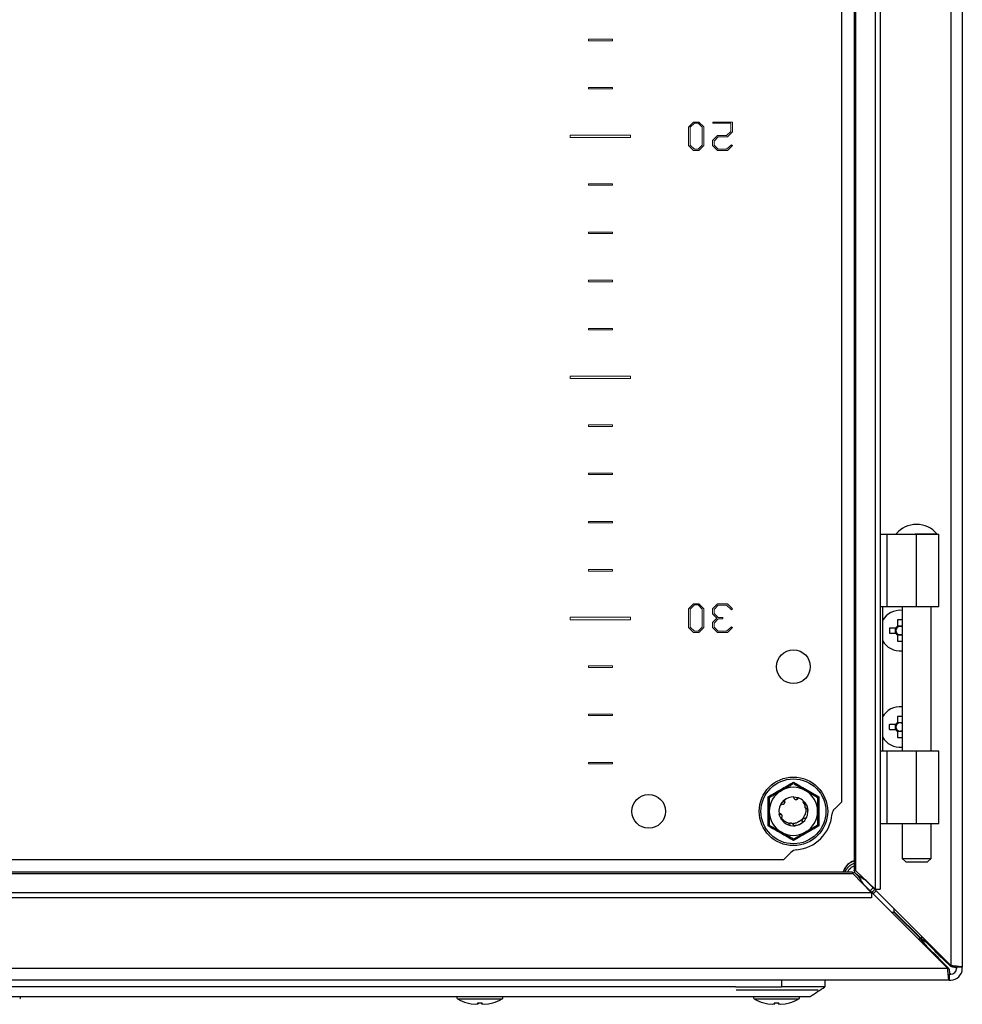
# Model space of a CAD drawing. Units: millimetres. Extents: x 2118 to 5335, y 531 to 4133.
# Drawn here: x 4580 to 4775, y 1572 to 1776 of the extents above; entities that cross this region are included whole.
import ezdxf

# ---------------------------------------------------------------- set-up
doc = ezdxf.new("R2010")
doc.units = ezdxf.units.MM

msp = doc.modelspace()

# ---------------------------------------------------------------- linework, layer by layer
at = {"color": 7, "linetype": 'Continuous'}
for p, q in [((4772.87, 1973.71), (4772.87, 1579.78)), ((4775.27, 1974.04), (4775.27, 1579.44)), ((4757.21, 1957.92), (4757.21, 1595.57)), ((4758.25, 1957.92), (4758.25, 1595.57)), ((4752.87, 1953.92), (4752.87, 1599.57)), ((4753.19, 1599.41), (4753.19, 1954.07)), ((4750.27, 1613.74), (4750.27, 1939.74)), ((4758.25, 1669.24), (4759.65, 1669.24)), ((4759.65, 1669.24), (4759.65, 1654.24)), ((4759.65, 1669.24), (4765.77, 1669.24)), ((4765.77, 1654.24), (4765.77, 1669.24)), ((4765.77, 1669.24), (4770.44, 1669.24)), ((4770.44, 1654.24), (4770.44, 1669.24)), ((4758.25, 1654.24), (4759.65, 1654.24)), ((4758.72, 1654.24), (4758.72, 1624.24)), ((4759.65, 1654.24), (4765.77, 1654.24)), ((4762.79, 1654.24), (4762.79, 1624.24)), ((4765.77, 1654.24), (4770.44, 1654.24)), ((4768.79, 1624.24), (4768.79, 1654.24)), ((4762.79, 1651.44), (4761.86, 1651.44)), ((4761.86, 1651.44), (4761.86, 1650.13)), ((4761.86, 1650.19), (4762.79, 1650.19)), ((4761.48, 1649.76), (4760.17, 1649.76)), ((4760.17, 1649.76), (4760.17, 1648.73)), ((4760.17, 1648.73), (4761.48, 1648.73)), ((4761.42, 1648.73), (4761.42, 1649.76)), ((4761.86, 1648.35), (4761.86, 1647.04)), ((4762.79, 1648.29), (4761.86, 1648.29)), ((4761.86, 1647.04), (4762.79, 1647.04)), ((4761.48, 1629.76), (4760.17, 1629.76)), ((4760.17, 1628.73), (4760.17, 1629.76)), ((4761.42, 1628.73), (4761.42, 1629.76)), ((4762.79, 1631.44), (4761.86, 1631.44)), ((4761.86, 1631.44), (4761.86, 1630.13)), ((4761.86, 1630.19), (4762.79, 1630.19)), ((4760.17, 1628.73), (4761.48, 1628.73)), ((4761.86, 1628.35), (4761.86, 1627.04)), ((4762.79, 1628.29), (4761.86, 1628.29)), ((4761.86, 1627.04), (4762.79, 1627.04)), ((4759.65, 1624.24), (4758.25, 1624.24)), ((4759.65, 1624.24), (4759.65, 1609.24)), ((4765.77, 1624.24), (4759.65, 1624.24)), ((4765.77, 1609.24), (4765.77, 1624.24)), ((4770.44, 1624.24), (4765.77, 1624.24)), ((4770.44, 1609.24), (4770.44, 1624.24)), ((4735.03, 1611.74), (4735.02, 1614.77)), ((4738.25, 1613.96), (4738.27, 1613.98)), ((4738.33, 1614.03), (4738.34, 1614.04)), ((4738.34, 1614.03), (4738.76, 1614.33)), ((4741.18, 1614.6), (4741.19, 1614.6)), ((4742.39, 1613.86), (4742.24, 1613.71)), ((4742.24, 1613.71), (4742.66, 1613)), ((4742.88, 1613.22), (4742.39, 1613.86)), ((4742.83, 1613.31), (4742.69, 1613.47)), ((4745.53, 1614.77), (4745.51, 1611.74)), ((4748.82, 1612.29), (4750.27, 1613.74)), ((4735.02, 1608.71), (4735.03, 1611.74)), ((4737.38, 1611.23), (4737.28, 1611.94)), ((4742.67, 1613), (4742.66, 1613)), ((4743.22, 1612.29), (4743.22, 1612.31)), ((4745.51, 1611.74), (4745.53, 1608.71)), ((4737.33, 1611.15), (4737.34, 1611.12)), ((4737.76, 1611.06), (4737.83, 1611.02)), ((4741.45, 1609.61), (4741.38, 1609.6)), ((4741.47, 1609.62), (4741.45, 1609.61)), ((4742.23, 1609.47), (4742.25, 1609.49)), ((4742.71, 1610), (4742.7, 1609.98)), ((4742.98, 1610.53), (4742.92, 1610.33)), ((4739.3, 1608.91), (4739.32, 1608.9)), ((4739.65, 1608.81), (4739.62, 1608.81)), ((4740.82, 1608.84), (4740.39, 1608.75)), ((4758.25, 1609.24), (4759.65, 1609.24)), ((4759.65, 1609.24), (4765.77, 1609.24)), ((4762.79, 1609.24), (4762.79, 1601.99)), ((4765.77, 1609.24), (4770.44, 1609.24)), ((4768.79, 1601.99), (4768.79, 1609.24)), ((4738.27, 1601.74), (4739.72, 1603.19)), ((4412.27, 1601.74), (4738.27, 1601.74)), ((4762.79, 1601.99), (4763.54, 1601.24)), ((4762.79, 1601.99), (4765.79, 1601.99)), ((4763.54, 1601.24), (4768.04, 1601.24)), ((4765.79, 1601.99), (4768.79, 1601.99)), ((4768.04, 1601.24), (4768.79, 1601.99)), ((4752.45, 1599.14), (4398.1, 1599.14)), ((4757.21, 1595.57), (4753.19, 1599.41)), ((4397.94, 1598.82), (4752.6, 1598.82)), ((4752.6, 1598.82), (4756.45, 1594.81)), ((4755.11, 1597.58), (4755.27, 1597.38)), ((4772.87, 1579.78), (4755.27, 1597.38)), ((4754.64, 1596.74), (4754.43, 1596.91)), ((4754.64, 1596.74), (4772.24, 1579.14)), ((4756.78, 1594.6), (4757.39, 1595.26)), ((4757.21, 1595.57), (4758.25, 1595.57)), ((4756.45, 1594.81), (4394.1, 1594.81)), ((4756.45, 1593.77), (4394.1, 1593.77)), ((4756.45, 1594.81), (4756.45, 1593.77)), ((4761.17, 1590.92), (4761.17, 1591.48)), ((4760.53, 1590.84), (4761.1, 1590.84)), ((4761.1, 1590.84), (4766.72, 1585.22)), ((4766.79, 1585.29), (4761.17, 1590.92)), ((4766.77, 1585.24), (4766.7, 1585.24)), ((4766.77, 1585.31), (4766.77, 1585.24)), ((4766.79, 1585.29), (4767.81, 1584.84)), ((4767.82, 1583.81), (4767.82, 1583.56)), ((4769.07, 1582.55), (4767.82, 1583.81)), ((4768.45, 1584.2), (4768.2, 1584.2)), ((4768.2, 1584.2), (4769.46, 1582.94)), ((4769.46, 1582.94), (4769.71, 1582.94)), ((4769.07, 1582.3), (4769.07, 1582.55)), ((4770.36, 1581.02), (4770.98, 1580.64)), ((4771.37, 1581.03), (4772.87, 1579.53)), ((4772.24, 1579.14), (4378.31, 1579.14)), ((4770.98, 1580.64), (4772.48, 1579.14)), ((4775.27, 1579.44), (4774.07, 1579.44)), ((4774.07, 1579.44), (4774.07, 1579.14)), ((4775.27, 1579.14), (4775.27, 1579.44)), ((4772.57, 1576.74), (4378.97, 1576.74)), ((4737.77, 1576.74), (4737.77, 1575.34)), ((4746.77, 1576.74), (4746.77, 1575.34)), ((4772.57, 1577.94), (4772.57, 1576.74)), ((4772.87, 1577.94), (4772.57, 1577.94)), ((4772.57, 1576.74), (4772.87, 1576.74)), ((4728.27, 1575.34), (4422.27, 1575.34)), ((4728.27, 1575.34), (4737.77, 1575.34)), ((4728.42, 1574.74), (4745.42, 1574.74)), ((4746.77, 1575.34), (4737.77, 1575.34)), ((4424.27, 1573.34), (4726.27, 1573.34)), ((4672.61, 1572.03), (4673.48, 1571.81)), ((4673.48, 1571.81), (4674.39, 1571.72)), ((4674.39, 1571.72), (4674.93, 1571.81)), ((4674.93, 1571.81), (4674.78, 1572.03)), ((4674.95, 1572.02), (4674.93, 1571.81)), ((4675.59, 1572.02), (4675.61, 1571.81)), ((4675.76, 1572.03), (4675.61, 1571.81)), ((4675.61, 1571.81), (4676.15, 1571.72)), ((4676.15, 1571.72), (4677.07, 1571.81)), ((4677.07, 1571.81), (4677.93, 1572.03)), ((4734.11, 1572.03), (4734.98, 1571.81)), ((4734.98, 1571.81), (4735.89, 1571.72)), ((4735.89, 1571.72), (4736.43, 1571.81)), ((4736.43, 1571.81), (4736.28, 1572.03)), ((4736.45, 1572.02), (4736.43, 1571.81)), ((4737.09, 1572.02), (4737.11, 1571.81)), ((4737.26, 1572.03), (4737.11, 1571.81)), ((4737.11, 1571.81), (4737.65, 1571.72)), ((4737.65, 1571.72), (4738.57, 1571.81)), ((4738.57, 1571.81), (4739.43, 1572.03))]:
    msp.add_line(p, q, dxfattribs=at)
at = {"color": 7, "linetype": 'Continuous', "lineweight": 15}
for p, q in [((4697.77, 1771.89), (4702.77, 1771.89)), ((4697.77, 1771.59), (4697.77, 1771.89)), ((4702.77, 1771.59), (4697.77, 1771.59)), ((4702.77, 1771.89), (4702.77, 1771.59)), ((4697.77, 1761.89), (4702.77, 1761.89)), ((4697.77, 1761.59), (4697.77, 1761.89)), ((4702.77, 1761.59), (4697.77, 1761.59)), ((4702.77, 1761.89), (4702.77, 1761.59)), ((4718.51, 1753.68), (4719.57, 1754.72)), ((4719.73, 1754.51), (4718.86, 1753.64)), ((4719.57, 1754.72), (4720.68, 1754.72)), ((4720.52, 1754.51), (4719.73, 1754.51)), ((4721.36, 1753.66), (4720.52, 1754.51)), ((4720.68, 1754.72), (4721.72, 1753.7)), ((4723.53, 1754.72), (4727.63, 1754.72)), ((4723.53, 1754.45), (4723.53, 1754.72)), ((4727.28, 1754.45), (4723.53, 1754.45)), ((4727.28, 1752.74), (4727.28, 1754.45)), ((4727.63, 1754.72), (4727.63, 1752.65)), ((4718.51, 1749.86), (4718.51, 1753.68)), ((4718.86, 1749.94), (4718.86, 1753.64)), ((4721.36, 1753.66), (4721.36, 1749.92)), ((4721.72, 1753.7), (4721.72, 1749.83)), ((4726.43, 1751.91), (4727.28, 1752.74)), ((4727.63, 1752.65), (4726.59, 1751.63)), ((4694.02, 1751.99), (4706.52, 1751.99)), ((4694.02, 1751.49), (4694.02, 1751.99)), ((4706.52, 1751.49), (4694.02, 1751.49)), ((4706.52, 1751.99), (4706.52, 1751.49)), ((4723.47, 1750.86), (4724.53, 1751.91)), ((4723.47, 1749.86), (4723.47, 1750.86)), ((4724.69, 1751.63), (4723.82, 1750.77)), ((4723.82, 1750.77), (4723.82, 1749.94)), ((4724.53, 1751.91), (4726.43, 1751.91)), ((4726.59, 1751.63), (4724.69, 1751.63)), ((4719.57, 1748.81), (4718.51, 1749.86)), ((4719.73, 1749.07), (4718.86, 1749.94)), ((4720.68, 1748.81), (4719.57, 1748.81)), ((4720.52, 1749.07), (4719.73, 1749.07)), ((4721.36, 1749.92), (4720.52, 1749.07)), ((4721.72, 1749.83), (4720.68, 1748.81)), ((4724.53, 1748.81), (4723.47, 1749.86)), ((4723.82, 1749.94), (4724.69, 1749.08)), ((4726.59, 1748.81), (4724.53, 1748.81)), ((4724.69, 1749.08), (4726.43, 1749.08)), ((4726.43, 1749.08), (4727.42, 1750.01)), ((4727.62, 1749.84), (4726.59, 1748.81)), ((4727.42, 1750.01), (4727.62, 1749.84)), ((4697.77, 1741.89), (4702.77, 1741.89)), ((4697.77, 1741.59), (4697.77, 1741.89)), ((4702.77, 1741.59), (4697.77, 1741.59)), ((4702.77, 1741.89), (4702.77, 1741.59)), ((4697.77, 1731.89), (4702.77, 1731.89)), ((4697.77, 1731.59), (4697.77, 1731.89)), ((4702.77, 1731.89), (4702.77, 1731.59)), ((4702.77, 1731.59), (4697.77, 1731.59)), ((4697.77, 1721.59), (4697.77, 1721.89)), ((4697.77, 1721.89), (4702.77, 1721.89)), ((4702.77, 1721.89), (4702.77, 1721.59)), ((4702.77, 1721.59), (4697.77, 1721.59)), ((4697.77, 1711.89), (4702.77, 1711.89)), ((4697.77, 1711.59), (4697.77, 1711.89)), ((4702.77, 1711.59), (4697.77, 1711.59)), ((4702.77, 1711.89), (4702.77, 1711.59)), ((4694.02, 1701.99), (4706.52, 1701.99)), ((4694.02, 1701.49), (4694.02, 1701.99)), ((4706.52, 1701.49), (4694.02, 1701.49)), ((4706.52, 1701.99), (4706.52, 1701.49)), ((4697.77, 1691.89), (4702.77, 1691.89)), ((4697.77, 1691.59), (4697.77, 1691.89)), ((4702.77, 1691.59), (4697.77, 1691.59)), ((4702.77, 1691.89), (4702.77, 1691.59)), ((4697.77, 1681.89), (4702.77, 1681.89)), ((4697.77, 1681.59), (4697.77, 1681.89)), ((4702.77, 1681.59), (4697.77, 1681.59)), ((4702.77, 1681.89), (4702.77, 1681.59)), ((4697.77, 1671.89), (4702.77, 1671.89)), ((4697.77, 1671.59), (4697.77, 1671.89)), ((4702.77, 1671.59), (4697.77, 1671.59)), ((4702.77, 1671.89), (4702.77, 1671.59)), ((4697.77, 1661.59), (4697.77, 1661.89)), ((4697.77, 1661.89), (4702.77, 1661.89)), ((4702.77, 1661.59), (4697.77, 1661.59)), ((4702.77, 1661.89), (4702.77, 1661.59)), ((4718.51, 1653.71), (4719.57, 1654.75)), ((4719.73, 1654.54), (4718.86, 1653.67)), ((4719.57, 1654.75), (4720.68, 1654.75)), ((4720.52, 1654.54), (4719.73, 1654.54)), ((4721.36, 1653.69), (4720.52, 1654.54)), ((4720.68, 1654.75), (4721.72, 1653.73)), ((4723.47, 1653.71), (4724.53, 1654.75)), ((4724.69, 1654.48), (4723.82, 1653.62)), ((4724.53, 1654.75), (4726.6, 1654.75)), ((4726.43, 1654.48), (4724.69, 1654.48)), ((4727.42, 1653.56), (4726.43, 1654.48)), ((4726.6, 1654.75), (4727.62, 1653.73)), ((4718.51, 1649.89), (4718.51, 1653.71)), ((4718.86, 1649.97), (4718.86, 1653.67)), ((4721.36, 1653.69), (4721.36, 1649.95)), ((4721.72, 1653.73), (4721.72, 1649.86)), ((4723.47, 1652.71), (4723.47, 1653.71)), ((4724.4, 1651.8), (4723.47, 1652.71)), ((4723.82, 1653.62), (4723.82, 1652.79)), ((4723.82, 1652.79), (4724.69, 1651.94)), ((4727.62, 1653.73), (4727.42, 1653.56)), ((4694.02, 1651.49), (4694.02, 1651.99)), ((4694.02, 1651.99), (4706.52, 1651.99)), ((4706.52, 1651.49), (4694.02, 1651.49)), ((4706.52, 1651.99), (4706.52, 1651.49)), ((4723.47, 1650.89), (4724.4, 1651.8)), ((4723.47, 1649.89), (4723.47, 1650.89)), ((4724.69, 1651.66), (4723.82, 1650.8)), ((4723.82, 1650.8), (4723.82, 1649.97)), ((4724.69, 1651.94), (4725.66, 1651.94)), ((4725.66, 1651.66), (4724.69, 1651.66)), ((4725.66, 1651.94), (4725.66, 1651.66)), ((4719.57, 1648.84), (4718.51, 1649.89)), ((4719.73, 1649.1), (4718.86, 1649.97)), ((4720.68, 1648.84), (4719.57, 1648.84)), ((4720.52, 1649.1), (4719.73, 1649.1)), ((4721.36, 1649.95), (4720.52, 1649.1)), ((4721.72, 1649.86), (4720.68, 1648.84)), ((4724.53, 1648.84), (4723.47, 1649.89)), ((4723.82, 1649.97), (4724.69, 1649.11)), ((4726.59, 1648.84), (4724.53, 1648.84)), ((4724.69, 1649.11), (4726.43, 1649.11)), ((4726.43, 1649.11), (4727.42, 1650.04)), ((4727.62, 1649.87), (4726.59, 1648.84)), ((4727.42, 1650.04), (4727.62, 1649.87)), ((4697.77, 1641.59), (4697.77, 1641.89)), ((4697.77, 1641.89), (4702.77, 1641.89)), ((4702.77, 1641.59), (4697.77, 1641.59)), ((4702.77, 1641.89), (4702.77, 1641.59)), ((4697.77, 1631.89), (4702.77, 1631.89)), ((4697.77, 1631.59), (4697.77, 1631.89)), ((4702.77, 1631.89), (4702.77, 1631.59)), ((4702.77, 1631.59), (4697.77, 1631.59)), ((4697.77, 1621.89), (4702.77, 1621.89)), ((4697.77, 1621.59), (4697.77, 1621.89)), ((4702.77, 1621.59), (4697.77, 1621.59)), ((4702.77, 1621.89), (4702.77, 1621.59))]:
    msp.add_line(p, q, dxfattribs=at)
at = {"color": 8, "linetype": 'Continuous'}
for p, q in [((4752.3, 1600.74), (4752.87, 1601.01)), ((4755.27, 1597.38), (4755.27, 1597.42)), ((4754.59, 1596.74), (4754.64, 1596.74)), ((4766.72, 1585.22), (4766.15, 1585.22)), ((4766.79, 1585.86), (4766.79, 1585.29)), ((4771.37, 1581.28), (4771.37, 1581.03)), ((4770.74, 1580.64), (4770.98, 1580.64)), ((4772.24, 1579.14), (4772.48, 1579.14)), ((4772.87, 1579.53), (4772.87, 1579.78)), ((4670.65, 1572.83), (4679.89, 1572.83)), ((4732.15, 1572.83), (4741.39, 1572.83))]:
    msp.add_line(p, q, dxfattribs=at)
at = {"color": 7, "linetype": 'Continuous', "flags": 128}
for points in [[(4737.7, 1613.28), (4737.97, 1613.67), (4738.26, 1613.96)], [(4740.32, 1614.74), (4740.79, 1614.7), (4741.17, 1614.6)], [(4742.58, 1613.66), (4743.09, 1612.77), (4743.27, 1611.82)], [(4737.81, 1610.02), (4737.45, 1610.72), (4737.33, 1611.14)], [(4757.4, 1595.25), (4756.99, 1594.81), (4756.76, 1594.61)]]:
    msp.add_lwpolyline(points, dxfattribs=at)
at = {"color": 7, "linetype": 'Continuous'}
for centre, radius in [((4740.27, 1641.74), 3.5), ((4740.27, 1611.74), 7.1), ((4740.27, 1611.74), 6.73), ((4710.27, 1611.74), 3.5)]:
    msp.add_circle(centre, radius, dxfattribs=at)
for centre, radius, start, end in [((4765.79, 1665.73), 5.52, 39.9484, 140.0863), ((4762.37, 1649.24), 4.2, 84.2638, 150.3955), ((4762.37, 1649.24), 1.03, 120.1123, 149.8877), ((4762.37, 1649.24), 1.03, 210.1123, 239.8877), ((4762.37, 1649.24), 0.851, 142.7589, 217.2411), ((4762.37, 1649.24), 0.851, 127.2411, 142.7589), ((4762.37, 1649.24), 0.851, 217.2411, 232.7589), ((4762.37, 1649.24), 0.851, 60.4433, 127.2411), ((4762.37, 1649.24), 0.851, 232.7589, 299.5567), ((4762.37, 1649.24), 4.2, 209.6045, 275.7362), ((4762.37, 1629.24), 4.2, 84.2638, 150.3955), ((4762.37, 1629.24), 1.03, 120.1123, 149.8877), ((4762.37, 1629.24), 0.851, 142.7589, 217.2411), ((4762.37, 1629.24), 0.851, 127.2411, 142.7589), ((4762.37, 1629.24), 0.851, 60.4433, 127.2411), ((4762.37, 1629.24), 1.03, 210.1123, 239.8877), ((4762.37, 1629.24), 0.851, 217.2411, 232.7589), ((4762.37, 1629.24), 0.851, 232.7589, 299.5567), ((4762.37, 1629.24), 4.2, 209.6045, 275.7362), ((4740.27, 1611.74), 5, 120, 180), ((4740.27, 1611.74), 5, 60, 120), ((4740.27, 1611.74), 5, 0, 60), ((4740.27, 1611.74), 3, 89.1324, 130.0116), ((4740.27, 1611.74), 3, 45, 70.0116), ((4740.27, 1611.74), 5, 180, 240), ((4740.27, 1611.74), 3, 149.1324, 176.2193), ((4740.27, 1611.74), 5, 300, 0), ((4750.23, 1610.88), 2, 135, 175.032), ((4740.27, 1611.74), 3, 246.1576, 332.6213), ((4740.27, 1611.74), 8, 274.968, 355.032), ((4740.27, 1611.74), 5, 240, 300), ((4741.14, 1601.78), 2, 94.968, 135), ((4754.27, 1597.74), 4, 110.4873, 159.5127), ((4772.87, 1579.14), 1.2, 270, 0), ((4772.87, 1579.14), 2.4, 270, 0), ((4579.74, 1573.11), 0.321, 299.1104, 45), ((4670.81, 1573.11), 0.321, 135, 240.8896), ((4675.27, 1581.13), 9.5, 240.8896, 253.7275), ((4675.27, 1581.13), 9.5, 286.2611, 299.1104), ((4679.74, 1573.11), 0.321, 299.1104, 45), ((4732.31, 1573.11), 0.321, 135, 240.8896), ((4736.77, 1581.13), 9.5, 240.8896, 253.7275), ((4736.77, 1581.13), 9.5, 286.2611, 299.1104), ((4741.24, 1573.11), 0.321, 299.1104, 45)]:
    msp.add_arc(centre, radius, start, end, dxfattribs=at)
for points, knots in [([(4769.99, 1669.24), (4770, 1669.24), (4770.06, 1669.24), (4769.66, 1669.24), (4768.84, 1669.24), (4767.65, 1669.24), (4766.57, 1669.24), (4765.84, 1669.24), (4765.6, 1669.24), (4765.5, 1669.24)], [0, 0, 0, 0, 0.0712575, 0.2768289, 0.4824019, 0.6879726, 0.8935446, 0.9579675, 1, 1, 1, 1]), ([(4761.69, 1649.76), (4761.65, 1649.76), (4761.58, 1649.76), (4761.51, 1649.76), (4761.48, 1649.76)], [0, 0, 0, 0, 0.631656, 1, 1, 1, 1]), ([(4761.48, 1648.73), (4761.54, 1648.73), (4761.6, 1648.73), (4761.68, 1648.73), (4761.69, 1648.73)], [0, 0, 0, 0, 0.761932, 1, 1, 1, 1]), ([(4761.86, 1650.13), (4761.86, 1650.08), (4761.86, 1650.01), (4761.86, 1649.94), (4761.86, 1649.92)], [0, 0, 0, 0, 0.761932, 1, 1, 1, 1]), ([(4761.86, 1648.56), (4761.86, 1648.52), (4761.86, 1648.45), (4761.86, 1648.38), (4761.86, 1648.35)], [0, 0, 0, 0, 0.631655, 1, 1, 1, 1]), ([(4761.69, 1629.76), (4761.65, 1629.76), (4761.58, 1629.76), (4761.51, 1629.76), (4761.48, 1629.76)], [0, 0, 0, 0, 0.631656, 1, 1, 1, 1]), ([(4761.86, 1630.13), (4761.86, 1630.08), (4761.86, 1630.01), (4761.86, 1629.94), (4761.86, 1629.92)], [0, 0, 0, 0, 0.761932, 1, 1, 1, 1]), ([(4761.48, 1628.73), (4761.54, 1628.73), (4761.6, 1628.73), (4761.68, 1628.73), (4761.69, 1628.73)], [0, 0, 0, 0, 0.761932, 1, 1, 1, 1]), ([(4761.86, 1628.56), (4761.86, 1628.52), (4761.86, 1628.45), (4761.86, 1628.38), (4761.86, 1628.35)], [0, 0, 0, 0, 0.631655, 1, 1, 1, 1]), ([(4735.02, 1614.77), (4735.9, 1615.27), (4737.66, 1616.27), (4739.4, 1617.3), (4740.27, 1617.81)], [0, 0, 0, 0, 0.499728, 1, 1, 1, 1]), ([(4737.77, 1616.07), (4738.44, 1616.46), (4739.29, 1616.95), (4740.09, 1617.41), (4740.27, 1617.52)], [0, 0, 0, 0, 0.77613, 1, 1, 1, 1]), ([(4740.27, 1617.81), (4741.14, 1617.3), (4742.89, 1616.27), (4744.65, 1615.27), (4745.53, 1614.77)], [0, 0, 0, 0, 0.499728, 1, 1, 1, 1]), ([(4740.27, 1617.52), (4740.67, 1617.29), (4741.48, 1616.82), (4742.34, 1616.32), (4742.77, 1616.07)], [0, 0, 0, 0, 0.492266, 1, 1, 1, 1]), ([(4735.27, 1614.63), (4735.67, 1614.86), (4736.48, 1615.33), (4737.34, 1615.82), (4737.77, 1616.07)], [0, 0, 0, 0, 0.492265, 1, 1, 1, 1]), ([(4742.77, 1616.07), (4743.44, 1615.69), (4744.29, 1615.19), (4745.09, 1614.73), (4745.27, 1614.63)], [0, 0, 0, 0, 0.7761248, 1, 1, 1, 1]), ([(4735.27, 1614.63), (4735.27, 1614.17), (4735.27, 1613.24), (4735.27, 1612.24), (4735.27, 1611.74)], [0, 0, 0, 0, 0.4922627, 1, 1, 1, 1]), ([(4737.99, 1613.19), (4738.04, 1613.19), (4738.13, 1613.2), (4738.23, 1613.25), (4738.3, 1613.29), (4738.36, 1613.35), (4738.41, 1613.42), (4738.45, 1613.49), (4738.48, 1613.57), (4738.49, 1613.65), (4738.49, 1613.74), (4738.48, 1613.81), (4738.45, 1613.87), (4738.42, 1613.95), (4738.37, 1614.01), (4738.34, 1614.04)], [0, 0, 0, 0, 0.142992, 0.213716, 0.284443, 0.35517, 0.425892, 0.496623, 0.567339, 0.638067, 0.708791, 0.779519, 0.814786, 0.885515, 1, 1, 1, 1]), ([(4738.42, 1613.42), (4738.43, 1613.47), (4738.45, 1613.56), (4738.42, 1613.72), (4738.35, 1613.86), (4738.28, 1613.93), (4738.25, 1613.96)], [0, 0, 0, 0, 0.207985, 0.466748, 0.779288, 1, 1, 1, 1]), ([(4738.27, 1613.98), (4738.32, 1613.94), (4738.41, 1613.86), (4738.47, 1613.69), (4738.46, 1613.56), (4738.45, 1613.51)], [0, 0, 0, 0, 0.3464, 0.693511, 1, 1, 1, 1]), ([(4738.44, 1613.48), (4738.45, 1613.5), (4738.48, 1613.57), (4738.48, 1613.7), (4738.45, 1613.86), (4738.39, 1613.97), (4738.34, 1614.02), (4738.33, 1614.03)], [0, 0, 0, 0, 0.09976, 0.332478, 0.610929, 0.942798, 1, 1, 1, 1]), ([(4740.32, 1614.74), (4740.32, 1614.72), (4740.31, 1614.66), (4740.33, 1614.56), (4740.36, 1614.49), (4740.38, 1614.44)], [0, 0, 0, 0, 0.2615537, 0.5230826, 1, 1, 1, 1]), ([(4740.38, 1614.44), (4740.41, 1614.4), (4740.46, 1614.33), (4740.56, 1614.26), (4740.63, 1614.23), (4740.71, 1614.2), (4740.79, 1614.19), (4740.88, 1614.2), (4740.96, 1614.21), (4741.04, 1614.24), (4741.11, 1614.28), (4741.17, 1614.34), (4741.22, 1614.39), (4741.26, 1614.46), (4741.28, 1614.52), (4741.3, 1614.56)], [0, 0, 0, 0, 0.14298, 0.213715, 0.284437, 0.355158, 0.425883, 0.496615, 0.567335, 0.638066, 0.708786, 0.779509, 0.850235, 0.885509, 1, 1, 1, 1]), ([(4740.78, 1614.19), (4740.79, 1614.19), (4740.85, 1614.2), (4740.96, 1614.26), (4741.08, 1614.38), (4741.14, 1614.5), (4741.16, 1614.58), (4741.17, 1614.61)], [0, 0, 0, 0, 0.047736, 0.284382, 0.55494, 0.8781823, 1, 1, 1, 1]), ([(4740.84, 1614.2), (4740.87, 1614.2), (4740.94, 1614.21), (4741.05, 1614.27), (4741.18, 1614.38), (4741.24, 1614.49), (4741.27, 1614.56), (4741.27, 1614.57)], [0, 0, 0, 0, 0.104404, 0.333607, 0.606838, 0.932866, 1, 1, 1, 1]), ([(4741.19, 1614.6), (4741.18, 1614.54), (4741.16, 1614.42), (4741.04, 1614.27), (4740.93, 1614.22), (4740.87, 1614.2)], [0, 0, 0, 0, 0.341517, 0.683645, 1, 1, 1, 1]), ([(4741.3, 1614.56), (4741.29, 1614.56), (4741.28, 1614.57), (4741.27, 1614.57), (4741.27, 1614.57)], [0, 0, 0, 0, 0.500004, 1, 1, 1, 1]), ([(4745.27, 1614.63), (4745.27, 1614.17), (4745.27, 1613.24), (4745.27, 1612.24), (4745.27, 1611.74)], [0, 0, 0, 0, 0.4922627, 1, 1, 1, 1]), ([(4735.27, 1611.74), (4735.27, 1610.97), (4735.27, 1609.99), (4735.27, 1609.06), (4735.27, 1608.86)], [0, 0, 0, 0, 0.776125, 1, 1, 1, 1]), ([(4737.7, 1613.28), (4737.72, 1613.27), (4737.77, 1613.24), (4737.86, 1613.2), (4737.94, 1613.19), (4737.99, 1613.19)], [0, 0, 0, 0, 0.267509, 0.535061, 1, 1, 1, 1]), ([(4742.83, 1612.32), (4742.84, 1612.02), (4742.86, 1611.47), (4742.62, 1610.97), (4742.51, 1610.74)], [0, 0, 0, 0, 0.536732, 1, 1, 1, 1]), ([(4742.66, 1613), (4742.64, 1612.94), (4742.6, 1612.84), (4742.6, 1612.67), (4742.65, 1612.51), (4742.74, 1612.39), (4742.81, 1612.34), (4742.83, 1612.32)], [0, 0, 0, 0, 0.22002, 0.440047, 0.660062, 0.880089, 1, 1, 1, 1]), ([(4742.67, 1613), (4742.68, 1613.03), (4742.71, 1613.08), (4742.79, 1613.16), (4742.85, 1613.2), (4742.88, 1613.22)], [0, 0, 0, 0, 0.292894, 0.585696, 1, 1, 1, 1]), ([(4743.2, 1612.39), (4743.14, 1612.37), (4743.03, 1612.33), (4742.85, 1612.36), (4742.73, 1612.41), (4742.69, 1612.47), (4742.69, 1612.47)], [0, 0, 0, 0, 0.336812, 0.674242, 0.990729, 1, 1, 1, 1]), ([(4743.22, 1612.29), (4743.16, 1612.27), (4743.05, 1612.25), (4742.91, 1612.28), (4742.85, 1612.32), (4742.83, 1612.32)], [0, 0, 0, 0, 0.452688, 0.906419, 1, 1, 1, 1]), ([(4742.87, 1610.24), (4743.01, 1610.55), (4743.32, 1611.19), (4743.25, 1611.91), (4743.22, 1612.29)], [0, 0, 0, 0, 0.476823, 1, 1, 1, 1]), ([(4745.27, 1611.74), (4745.27, 1610.97), (4745.27, 1609.99), (4745.27, 1609.06), (4745.27, 1608.86)], [0, 0, 0, 0, 0.776125, 1, 1, 1, 1]), ([(4737.33, 1611.15), (4737.39, 1611.17), (4737.51, 1611.2), (4737.68, 1611.16), (4737.81, 1611.09), (4737.85, 1611.03), (4737.85, 1611.02)], [0, 0, 0, 0, 0.323504, 0.64766, 0.949721, 1, 1, 1, 1]), ([(4737.34, 1611.12), (4737.41, 1611.14), (4737.55, 1611.16), (4737.74, 1611.11), (4737.83, 1611.03), (4737.87, 1611)], [0, 0, 0, 0, 0.397016, 0.773223, 1, 1, 1, 1]), ([(4737.88, 1610.49), (4737.88, 1610.5), (4737.9, 1610.52), (4737.91, 1610.56), (4737.92, 1610.6), (4737.93, 1610.62), (4737.94, 1610.65), (4737.94, 1610.68), (4737.94, 1610.71), (4737.95, 1610.75), (4737.94, 1610.79), (4737.94, 1610.83), (4737.93, 1610.87), (4737.92, 1610.9), (4737.9, 1610.94), (4737.89, 1610.98), (4737.87, 1611.01), (4737.84, 1611.04), (4737.82, 1611.07), (4737.8, 1611.09), (4737.77, 1611.12), (4737.74, 1611.14), (4737.7, 1611.17), (4737.67, 1611.19), (4737.63, 1611.2), (4737.61, 1611.21), (4737.58, 1611.22), (4737.55, 1611.23), (4737.52, 1611.23), (4737.48, 1611.24), (4737.45, 1611.24), (4737.41, 1611.24), (4737.39, 1611.24), (4737.38, 1611.23)], [0, 0, 0, 0, 0.026453, 0.079424, 0.105871, 0.132319, 0.158775, 0.185221, 0.211669, 0.238114, 0.291088, 0.317528, 0.343981, 0.396946, 0.423397, 0.449847, 0.502807, 0.529258, 0.555714, 0.58216, 0.63513, 0.661575, 0.688024, 0.74099, 0.767442, 0.793885, 0.820338, 0.846787, 0.873235, 0.899686, 0.949516, 0.974719, 1, 1, 1, 1]), ([(4737.84, 1611.04), (4737.81, 1611.07), (4737.75, 1611.14), (4737.61, 1611.21), (4737.48, 1611.24), (4737.4, 1611.23), (4737.38, 1611.23)], [0, 0, 0, 0, 0.223062, 0.509476, 0.854551, 1, 1, 1, 1]), ([(4737.82, 1610.32), (4737.81, 1610.31), (4737.78, 1610.27), (4737.73, 1610.24), (4737.69, 1610.22)], [0, 0, 0, 0, 0.179986, 1, 1, 1, 1]), ([(4737.69, 1610.22), (4737.89, 1609.94), (4738.3, 1609.36), (4738.96, 1609.06), (4739.3, 1608.91)], [0, 0, 0, 0, 0.476982, 1, 1, 1, 1]), ([(4737.78, 1610.37), (4737.79, 1610.38), (4737.81, 1610.4), (4737.85, 1610.44), (4737.87, 1610.47), (4737.88, 1610.49)], [0, 0, 0, 0, 0.2820482, 0.5640917, 1, 1, 1, 1]), ([(4739.49, 1609.23), (4739.2, 1609.32), (4738.63, 1609.49), (4738.09, 1609.96), (4737.85, 1610.28), (4737.78, 1610.37)], [0, 0, 0, 0, 0.423953, 0.847714, 1, 1, 1, 1]), ([(4741.14, 1609.45), (4740.93, 1609.36), (4740.58, 1609.21), (4740.2, 1609.19), (4740.04, 1609.18)], [0, 0, 0, 0, 0.600529, 1, 1, 1, 1]), ([(4740.28, 1608.74), (4740.62, 1608.77), (4741.34, 1608.84), (4741.92, 1609.25), (4742.23, 1609.47)], [0, 0, 0, 0, 0.47684, 1, 1, 1, 1]), ([(4742.51, 1610.74), (4742.47, 1610.66), (4742.31, 1610.34), (4741.89, 1609.83), (4741.39, 1609.58), (4741.14, 1609.45)], [0, 0, 0, 0, 0.130656, 0.560009, 1, 1, 1, 1]), ([(4742.23, 1609.47), (4742.19, 1609.51), (4742.1, 1609.6), (4742.05, 1609.78), (4742.07, 1609.95), (4742.15, 1610.1), (4742.26, 1610.21), (4742.38, 1610.28), (4742.49, 1610.31), (4742.55, 1610.31), (4742.56, 1610.32)], [0, 0, 0, 0, 0.1652, 0.330759, 0.484196, 0.615446, 0.730511, 0.843933, 0.968763, 1, 1, 1, 1]), ([(4742.21, 1609.64), (4742.2, 1609.65), (4742.14, 1609.7), (4742.1, 1609.83), (4742.08, 1609.96), (4742.11, 1610.03), (4742.11, 1610.03)], [0, 0, 0, 0, 0.099222, 0.548534, 0.970297, 1, 1, 1, 1]), ([(4742.56, 1610.32), (4742.59, 1610.31), (4742.66, 1610.31), (4742.76, 1610.29), (4742.83, 1610.26), (4742.87, 1610.24)], [0, 0, 0, 0, 0.290356, 0.580586, 1, 1, 1, 1]), ([(4740.27, 1605.68), (4739.4, 1606.19), (4737.66, 1607.21), (4735.9, 1608.21), (4735.02, 1608.71)], [0, 0, 0, 0, 0.499727, 1, 1, 1, 1]), ([(4737.77, 1607.41), (4737.11, 1607.8), (4736.25, 1608.29), (4735.45, 1608.75), (4735.27, 1608.86)], [0, 0, 0, 0, 0.7761248, 1, 1, 1, 1]), ([(4740.27, 1605.97), (4739.87, 1606.2), (4739.07, 1606.67), (4738.21, 1607.16), (4737.77, 1607.41)], [0, 0, 0, 0, 0.4922642, 1, 1, 1, 1]), ([(4739.3, 1608.91), (4739.32, 1608.96), (4739.35, 1609.08), (4739.47, 1609.21), (4739.59, 1609.28), (4739.66, 1609.29), (4739.67, 1609.29)], [0, 0, 0, 0, 0.327291, 0.655262, 0.960283, 1, 1, 1, 1]), ([(4740.04, 1609.18), (4740.01, 1609.2), (4739.93, 1609.26), (4739.78, 1609.3), (4739.62, 1609.29), (4739.53, 1609.25), (4739.49, 1609.23)], [0, 0, 0, 0, 0.207613, 0.491246, 0.774877, 1, 1, 1, 1]), ([(4739.62, 1609.28), (4739.59, 1609.27), (4739.55, 1609.26), (4739.51, 1609.24), (4739.49, 1609.23)], [0, 0, 0, 0, 0.473912, 1, 1, 1, 1]), ([(4739.5, 1609.12), (4739.51, 1609.15), (4739.54, 1609.21), (4739.61, 1609.24), (4739.64, 1609.25)], [0, 0, 0, 0, 0.479036, 1, 1, 1, 1]), ([(4740.09, 1609.17), (4740.12, 1609.14), (4740.16, 1609.11), (4740.19, 1609.06), (4740.2, 1609.05)], [0, 0, 0, 0, 0.720864, 1, 1, 1, 1]), ([(4740.2, 1609.05), (4740.21, 1609.02), (4740.25, 1608.97), (4740.28, 1608.86), (4740.28, 1608.79), (4740.28, 1608.74)], [0, 0, 0, 0, 0.2882248, 0.5763609, 1, 1, 1, 1]), ([(4745.53, 1608.71), (4744.65, 1608.21), (4742.89, 1607.21), (4741.14, 1606.19), (4740.27, 1605.68)], [0, 0, 0, 0, 0.499728, 1, 1, 1, 1]), ([(4742.77, 1607.41), (4742.11, 1607.03), (4741.25, 1606.53), (4740.45, 1606.07), (4740.27, 1605.97)], [0, 0, 0, 0, 0.776126, 1, 1, 1, 1]), ([(4745.27, 1608.86), (4744.87, 1608.63), (4744.07, 1608.16), (4743.21, 1607.66), (4742.77, 1607.41)], [0, 0, 0, 0, 0.492265, 1, 1, 1, 1]), ([(4752.87, 1601.45), (4752.5, 1601.3), (4751.69, 1600.96), (4750.89, 1600.07), (4750.64, 1599.39), (4750.54, 1599.14)], [0, 0, 0, 0, 0.3573097, 0.7691539, 1, 1, 1, 1]), ([(4752.6, 1598.82), (4752.59, 1598.88), (4752.55, 1599.01), (4752.5, 1599.12), (4752.47, 1599.13), (4752.45, 1599.14)], [0, 0, 0, 0, 0.319963, 0.654642, 1, 1, 1, 1]), ([(4752.45, 1599.14), (4752.63, 1599.11), (4752.99, 1599.04), (4753.53, 1598.49), (4754.08, 1597.69), (4754.45, 1597.06), (4754.64, 1596.74)], [0, 0, 0, 0, 0.248418, 0.497025, 0.745628, 1, 1, 1, 1]), ([(4752.87, 1599.57), (4752.88, 1599.55), (4752.89, 1599.52), (4753, 1599.46), (4753.13, 1599.43), (4753.19, 1599.41)], [0, 0, 0, 0, 0.319968, 0.65465, 1, 1, 1, 1]), ([(4755.27, 1597.38), (4754.96, 1597.56), (4754.33, 1597.92), (4753.54, 1598.47), (4752.98, 1599.01), (4752.91, 1599.38), (4752.87, 1599.57)], [0, 0, 0, 0, 0.248421, 0.497025, 0.745629, 1, 1, 1, 1]), ([(4767.18, 1584.2), (4767.05, 1584.47), (4766.9, 1584.81), (4766.75, 1585.16), (4766.72, 1585.22)], [0, 0, 0, 0, 0.8267432, 1, 1, 1, 1]), ([(4766.72, 1585.22), (4766.81, 1585.09), (4767, 1584.82), (4767.37, 1584.31), (4767.64, 1584.01), (4767.82, 1583.81)], [0, 0, 0, 0, 0.25865, 0.517242, 1, 1, 1, 1]), ([(4768.2, 1584.2), (4768.1, 1584.29), (4767.9, 1584.48), (4767.49, 1584.8), (4767.18, 1585.02), (4766.99, 1585.15)], [0, 0, 0, 0, 0.297524, 0.594988, 1, 1, 1, 1]), ([(4771.37, 1581.03), (4771.17, 1581.21), (4770.77, 1581.58), (4770.09, 1582.21), (4769.7, 1582.67), (4769.46, 1582.94)], [0, 0, 0, 0, 0.285459, 0.570675, 1, 1, 1, 1]), ([(4769.07, 1582.55), (4769.26, 1582.4), (4769.62, 1582.1), (4770.25, 1581.45), (4770.71, 1580.95), (4770.98, 1580.64)], [0, 0, 0, 0, 0.285456, 0.570672, 1, 1, 1, 1]), ([(4771.37, 1581.03), (4771.26, 1581.21), (4771.13, 1581.42), (4771.01, 1581.63), (4770.99, 1581.66)], [0, 0, 0, 0, 0.834865, 1, 1, 1, 1]), ([(4772.57, 1576.74), (4772.54, 1576.78), (4772.49, 1576.85), (4772.4, 1577.41), (4772.32, 1578.2), (4772.26, 1578.83), (4772.24, 1579.14)], [0, 0, 0, 0, 0.250001, 0.500002, 0.750002, 1, 1, 1, 1]), ([(4772.48, 1579.14), (4772.51, 1578.98), (4772.57, 1578.67), (4772.65, 1578.27), (4772.74, 1578), (4772.79, 1577.96), (4772.82, 1577.94)], [0, 0, 0, 0, 0.249996, 0.499998, 0.75, 1, 1, 1, 1]), ([(4772.87, 1579.78), (4773.19, 1579.75), (4773.82, 1579.69), (4774.61, 1579.61), (4775.16, 1579.53), (4775.24, 1579.47), (4775.27, 1579.44)], [0, 0, 0, 0, 0.249998, 0.499998, 0.749999, 1, 1, 1, 1]), ([(4774.07, 1579.19), (4774.05, 1579.22), (4774.02, 1579.28), (4773.74, 1579.36), (4773.34, 1579.45), (4773.03, 1579.5), (4772.87, 1579.53)], [0, 0, 0, 0, 0.25, 0.500002, 0.750004, 1, 1, 1, 1]), ([(4743.77, 1573.34), (4744.28, 1573.68), (4745.3, 1574.36), (4746.28, 1575.01), (4746.77, 1575.34)], [0, 0, 0, 0, 0.492302, 1, 1, 1, 1]), ([(4726.27, 1573.34), (4727.26, 1573.34), (4729.23, 1573.34), (4732.1, 1573.34), (4734.8, 1573.34), (4737.27, 1573.34), (4739.41, 1573.34), (4741.19, 1573.34), (4742.53, 1573.34), (4743.55, 1573.34), (4743.69, 1573.34), (4743.77, 1573.34)], [0, 0, 0, 0, 0.107534, 0.215072, 0.322616, 0.430168, 0.537511, 0.644857, 0.752233, 0.859609, 1, 1, 1, 1]), ([(4736.28, 1572.03), (4736.45, 1572.02), (4736.77, 1572.01), (4737.1, 1572.02), (4737.26, 1572.03)], [0, 0, 0, 0, 0.500008, 1, 1, 1, 1])]:
    msp.add_open_spline(points, degree=3, knots=knots, dxfattribs=at)
at = {"color": 8, "linetype": 'Continuous'}
for points, knots in [([(4750.99, 1599.14), (4751.05, 1599.3), (4751.22, 1599.7), (4751.67, 1600.26), (4752.09, 1600.58), (4752.3, 1600.74)], [0, 0, 0, 0, 0.245637, 0.622795, 1, 1, 1, 1]), ([(4751.52, 1599.14), (4751.53, 1599.17), (4751.65, 1599.58), (4752.13, 1600.1), (4752.68, 1600.36), (4752.87, 1600.45)], [0, 0, 0, 0, 0.044856, 0.67503, 1, 1, 1, 1]), ([(4756.72, 1595.93), (4756.58, 1595.69), (4756.42, 1595.42), (4756.15, 1595.29), (4756.11, 1595.27)], [0, 0, 0, 0, 0.855105, 1, 1, 1, 1]), ([(4757.09, 1595.56), (4757.02, 1595.45), (4756.85, 1595.2), (4756.6, 1595.02), (4756.46, 1594.92)], [0, 0, 0, 0, 0.429587, 1, 1, 1, 1])]:
    msp.add_open_spline(points, degree=3, knots=knots, dxfattribs=at)
at = {"color": 7, "linetype": 'Continuous'}
msp.add_open_spline([(4674.78, 1572.03), (4674.95, 1572.02), (4675.27, 1572.01), (4675.6, 1572.02), (4675.76, 1572.03)], degree=3, dxfattribs=at)

doc.saveas('drawing.dxf')
